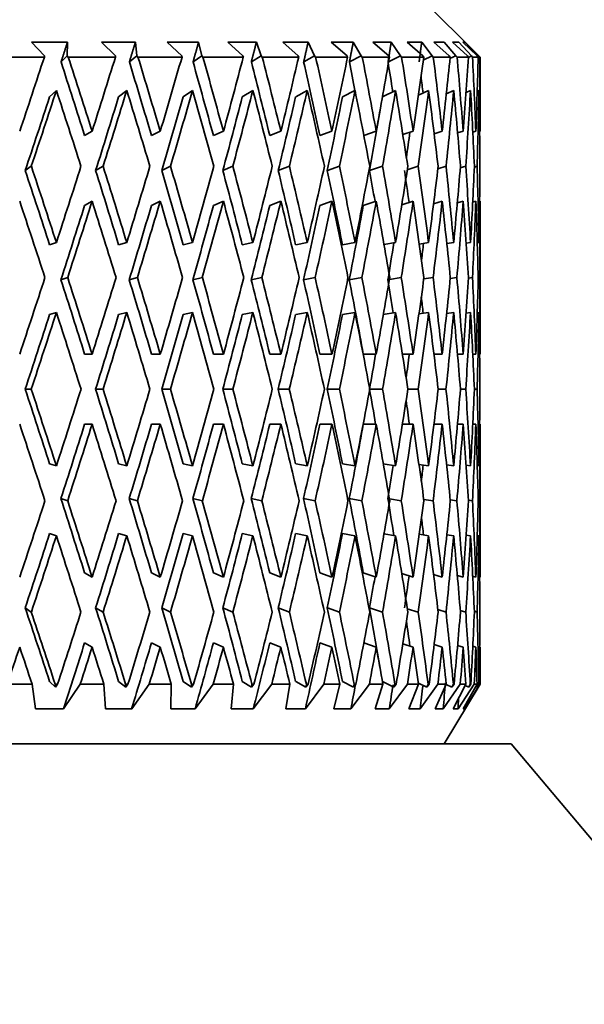
# Model space of a CAD drawing. Units: millimetres. Extents: x 0 to 1478, y 0 to 1758.
# Drawn here: x 874 to 884, y 1083 to 1099 of the extents above; entities that cross this region are included whole.
import ezdxf
from ezdxf import colors
from ezdxf.entities.mleader import LeaderData, LeaderLine
from ezdxf.math import Vec2, Vec3

# ---------------------------------------------------------------- set-up
doc = ezdxf.new("R2010")
doc.units = ezdxf.units.MM
doc.layers.add('DV1_Défaut', color=7, linetype='Continuous')
doc.layers.add('Défaut', color=7, linetype='Continuous')

# ---------------------------------------------------------------- blocks, each defined once
blk = doc.blocks.new('_DOT')
at = {"color": 0}
blk.add_line((0, 0), (-1, 0), dxfattribs=at)
at = {"color": 0, "const_width": 0.333}
blk.add_lwpolyline([(-0.1665, 0, 1), (0.1665, 0, 1)], format="xyb", close=True, dxfattribs=at)
blk = doc.blocks.new('SE')
at = {"layer": 'DV1_Défaut', "color": 7, "linetype": 'Continuous', "lineweight": 35}
for p, q in [((882.128, 1098.548), (881.128, 1099.548)), ((875.223, 1098.798), (874.62, 1098.798)), ((874.62, 1098.798), (874.836, 1098.565)), ((875.22, 1098.565), (875.223, 1098.798)), ((876.36, 1098.798), (875.793, 1098.798)), ((875.793, 1098.798), (876.024, 1098.565)), ((876.385, 1098.565), (876.36, 1098.798)), ((877.418, 1098.798), (876.892, 1098.798)), ((876.892, 1098.798), (877.136, 1098.565)), ((877.471, 1098.565), (877.418, 1098.798)), ((878.385, 1098.798), (877.907, 1098.798)), ((877.907, 1098.798), (878.16, 1098.565)), ((878.465, 1098.565), (878.385, 1098.798)), ((879.251, 1098.798), (878.825, 1098.798)), ((878.825, 1098.798), (879.086, 1098.565)), ((879.357, 1098.565), (879.251, 1098.798)), ((880.006, 1098.798), (879.637, 1098.798)), ((879.637, 1098.798), (879.902, 1098.565)), ((880.136, 1098.565), (880.006, 1098.798)), ((880.641, 1098.798), (880.334, 1098.798)), ((880.334, 1098.798), (880.6, 1098.565)), ((880.796, 1098.565), (880.641, 1098.798)), ((881.151, 1098.798), (880.909, 1098.798)), ((880.909, 1098.798), (881.173, 1098.565)), ((881.327, 1098.565), (881.151, 1098.798)), ((881.529, 1098.798), (881.354, 1098.798)), ((881.354, 1098.798), (881.613, 1098.565)), ((881.724, 1098.565), (881.529, 1098.798)), ((881.771, 1098.798), (881.665, 1098.798)), ((881.665, 1098.798), (881.917, 1098.565)), ((881.984, 1098.565), (881.771, 1098.798)), ((881.874, 1098.798), (881.839, 1098.798)), ((881.839, 1098.798), (882.08, 1098.565)), ((882.103, 1098.565), (881.874, 1098.798)), ((874.836, 1098.565), (874.836, 1098.548)), ((875.22, 1098.565), (875.115, 1098.465)), ((875.236, 1098.548), (875.22, 1098.565)), ((876.024, 1098.565), (876.026, 1098.548)), ((876.385, 1098.565), (876.258, 1098.465)), ((876.402, 1098.548), (876.385, 1098.565)), ((877.136, 1098.565), (877.14, 1098.548)), ((877.471, 1098.565), (877.324, 1098.465)), ((877.488, 1098.548), (877.471, 1098.565)), ((878.16, 1098.565), (878.166, 1098.548)), ((878.465, 1098.565), (878.3, 1098.465)), ((878.483, 1098.548), (878.465, 1098.565)), ((879.086, 1098.565), (879.093, 1098.548)), ((879.357, 1098.565), (879.176, 1098.465)), ((879.376, 1098.548), (879.357, 1098.565)), ((879.902, 1098.565), (879.911, 1098.548)), ((880.136, 1098.565), (879.941, 1098.465)), ((880.156, 1098.548), (880.136, 1098.565)), ((880.796, 1098.565), (880.598, 1098.47)), ((880.6, 1098.565), (880.611, 1098.548)), ((880.815, 1098.548), (880.796, 1098.565)), ((881.173, 1098.565), (881.185, 1098.548)), ((881.327, 1098.565), (881.178, 1098.497)), ((881.346, 1098.548), (881.327, 1098.565)), ((881.613, 1098.565), (881.627, 1098.548)), ((881.724, 1098.565), (881.624, 1098.521)), ((881.743, 1098.548), (881.724, 1098.565)), ((881.917, 1098.565), (881.932, 1098.548)), ((881.984, 1098.565), (881.932, 1098.542)), ((882.002, 1098.548), (881.984, 1098.565)), ((882.08, 1098.565), (882.097, 1098.548)), ((882.087, 1098.558), (882.103, 1098.565)), ((882.12, 1098.548), (882.103, 1098.565)), ((874.836, 1098.548), (874.003, 1098.548)), ((876.026, 1098.548), (875.236, 1098.548)), ((877.14, 1098.548), (876.402, 1098.548)), ((878.166, 1098.548), (877.488, 1098.548)), ((879.093, 1098.548), (878.483, 1098.548)), ((879.911, 1098.548), (879.376, 1098.548)), ((880.611, 1098.548), (880.156, 1098.548)), ((881.185, 1098.548), (880.815, 1098.548)), ((881.627, 1098.548), (881.346, 1098.548)), ((881.932, 1098.548), (881.743, 1098.548)), ((882.097, 1098.548), (882.002, 1098.548)), ((882.12, 1098.548), (882.128, 1098.548)), ((882.128, 1097.325), (882.128, 1098.548)), ((874.923, 1097.881), (875.037, 1097.989)), ((876.079, 1097.881), (876.215, 1097.989)), ((877.158, 1097.881), (877.315, 1097.989)), ((878.149, 1097.881), (878.326, 1097.989)), ((879.042, 1097.881), (879.236, 1097.989)), ((879.825, 1097.881), (880.035, 1097.989)), ((880.495, 1097.882), (880.715, 1097.989)), ((881.096, 1097.909), (881.267, 1097.989)), ((881.563, 1097.933), (881.687, 1097.989)), ((881.893, 1097.955), (881.969, 1097.989)), ((882.111, 1097.989), (882.081, 1097.976)), ((875.51, 1097.232), (875.635, 1097.304)), ((876.629, 1097.232), (876.776, 1097.304)), ((877.665, 1097.232), (877.833, 1097.304)), ((878.608, 1097.232), (878.794, 1097.304)), ((879.448, 1097.232), (879.65, 1097.304)), ((880.183, 1097.236), (880.39, 1097.304)), ((880.835, 1097.25), (881.007, 1097.304)), ((881.36, 1097.264), (881.494, 1097.304)), ((881.752, 1097.277), (881.846, 1097.304)), ((882.007, 1097.289), (882.058, 1097.304)), ((882.128, 1097.304), (882.121, 1097.302)), ((874.617, 1096.719), (874.516, 1096.647)), ((875.819, 1096.719), (875.694, 1096.647)), ((876.948, 1096.719), (876.801, 1096.647)), ((877.99, 1096.719), (877.823, 1096.647)), ((878.936, 1096.719), (878.75, 1096.647)), ((879.774, 1096.719), (879.572, 1096.647)), ((880.496, 1096.719), (880.279, 1096.647)), ((881.093, 1096.719), (880.91, 1096.661)), ((881.559, 1096.719), (881.422, 1096.677)), ((881.888, 1096.719), (881.797, 1096.692)), ((882.078, 1096.719), (882.033, 1096.706)), ((875.51, 1096.063), (875.635, 1096.135)), ((876.629, 1096.063), (876.776, 1096.135)), ((877.665, 1096.063), (877.833, 1096.135)), ((878.608, 1096.063), (878.794, 1096.135)), ((879.448, 1096.063), (879.65, 1096.135)), ((880.174, 1096.063), (880.39, 1096.135)), ((880.818, 1096.075), (881.007, 1096.135)), ((881.35, 1096.091), (881.494, 1096.135)), ((881.748, 1096.106), (881.846, 1096.135)), ((882.005, 1096.12), (882.058, 1096.135)), ((882.128, 1096.135), (882.121, 1096.133)), ((882.128, 1093.592), (882.128, 1096.113)), ((874.923, 1095.404), (875.037, 1095.44)), ((876.079, 1095.404), (876.215, 1095.44)), ((877.158, 1095.404), (877.315, 1095.44)), ((878.149, 1095.404), (878.326, 1095.44)), ((879.042, 1095.404), (879.236, 1095.44)), ((879.825, 1095.404), (880.035, 1095.44)), ((880.52, 1095.409), (880.715, 1095.44)), ((881.112, 1095.416), (881.267, 1095.44)), ((881.572, 1095.423), (881.687, 1095.44)), ((881.897, 1095.429), (881.969, 1095.44)), ((882.082, 1095.436), (882.111, 1095.44)), ((875.226, 1094.855), (875.112, 1094.819)), ((876.393, 1094.855), (876.256, 1094.819)), ((877.48, 1094.855), (877.322, 1094.819)), ((878.475, 1094.855), (878.298, 1094.819)), ((879.368, 1094.855), (879.174, 1094.819)), ((880.149, 1094.855), (879.94, 1094.819)), ((880.81, 1094.855), (880.611, 1094.823)), ((881.342, 1094.855), (881.186, 1094.831)), ((881.74, 1094.855), (881.629, 1094.838)), ((882.001, 1094.855), (881.934, 1094.845)), ((882.12, 1094.855), (882.098, 1094.852)), ((874.923, 1094.235), (875.037, 1094.27)), ((876.079, 1094.235), (876.215, 1094.27)), ((877.158, 1094.235), (877.315, 1094.27)), ((878.149, 1094.235), (878.326, 1094.27)), ((879.042, 1094.235), (879.236, 1094.27)), ((879.825, 1094.235), (880.035, 1094.27)), ((880.509, 1094.237), (880.715, 1094.27)), ((881.105, 1094.245), (881.267, 1094.27)), ((881.568, 1094.253), (881.687, 1094.27)), ((881.895, 1094.26), (881.969, 1094.27)), ((882.081, 1094.266), (882.111, 1094.27)), ((875.635, 1093.571), (875.51, 1093.571)), ((876.776, 1093.571), (876.629, 1093.571)), ((877.832, 1093.571), (877.665, 1093.571)), ((878.794, 1093.571), (878.608, 1093.571)), ((879.65, 1093.571), (879.448, 1093.571)), ((880.39, 1093.571), (880.174, 1093.571)), ((881.007, 1093.571), (880.828, 1093.571)), ((881.494, 1093.571), (881.356, 1093.571)), ((881.846, 1093.571), (881.75, 1093.571)), ((882.058, 1093.571), (882.006, 1093.571)), ((882.128, 1093.571), (882.121, 1093.571)), ((874.616, 1092.986), (874.515, 1092.986)), ((875.818, 1092.986), (875.693, 1092.986)), ((876.947, 1092.986), (876.8, 1092.986)), ((877.989, 1092.986), (877.822, 1092.986)), ((878.935, 1092.986), (878.749, 1092.986)), ((879.773, 1092.986), (879.571, 1092.986)), ((880.495, 1092.986), (880.282, 1092.986)), ((881.092, 1092.986), (880.919, 1092.986)), ((881.558, 1092.986), (881.427, 1092.986)), ((881.888, 1092.986), (881.8, 1092.986)), ((882.078, 1092.986), (882.034, 1092.986)), ((875.635, 1092.401), (875.51, 1092.401)), ((876.776, 1092.401), (876.629, 1092.401)), ((877.832, 1092.401), (877.665, 1092.401)), ((878.794, 1092.401), (878.608, 1092.401)), ((879.65, 1092.401), (879.448, 1092.401)), ((880.39, 1092.401), (880.174, 1092.401)), ((881.007, 1092.401), (880.828, 1092.401)), ((881.494, 1092.401), (881.356, 1092.401)), ((881.846, 1092.401), (881.75, 1092.401)), ((882.058, 1092.401), (882.006, 1092.401)), ((882.128, 1092.401), (882.121, 1092.401)), ((882.128, 1089.859), (882.128, 1092.38)), ((875.037, 1091.701), (874.923, 1091.737)), ((876.215, 1091.701), (876.079, 1091.737)), ((877.315, 1091.701), (877.158, 1091.737)), ((878.326, 1091.701), (878.149, 1091.737)), ((879.236, 1091.701), (879.042, 1091.737)), ((880.035, 1091.701), (879.825, 1091.737)), ((880.715, 1091.701), (880.509, 1091.734)), ((881.267, 1091.701), (881.105, 1091.726)), ((881.687, 1091.701), (881.568, 1091.719)), ((881.969, 1091.701), (881.895, 1091.712)), ((882.111, 1091.701), (882.081, 1091.706)), ((875.112, 1091.153), (875.226, 1091.117)), ((876.256, 1091.153), (876.393, 1091.117)), ((877.322, 1091.153), (877.48, 1091.117)), ((878.298, 1091.153), (878.475, 1091.117)), ((879.174, 1091.153), (879.368, 1091.117)), ((879.94, 1091.153), (880.149, 1091.117)), ((880.611, 1091.149), (880.81, 1091.117)), ((881.186, 1091.141), (881.342, 1091.117)), ((881.629, 1091.134), (881.74, 1091.117)), ((881.934, 1091.127), (882.001, 1091.117)), ((882.098, 1091.12), (882.12, 1091.117)), ((875.037, 1090.532), (874.923, 1090.568)), ((876.215, 1090.532), (876.079, 1090.568)), ((877.315, 1090.532), (877.158, 1090.568)), ((878.326, 1090.532), (878.149, 1090.568)), ((879.236, 1090.532), (879.042, 1090.568)), ((880.035, 1090.532), (879.825, 1090.568)), ((880.715, 1090.532), (880.52, 1090.563)), ((881.267, 1090.532), (881.112, 1090.556)), ((881.687, 1090.532), (881.572, 1090.549)), ((881.969, 1090.532), (881.897, 1090.542)), ((882.111, 1090.532), (882.082, 1090.536)), ((875.635, 1089.837), (875.51, 1089.909)), ((876.776, 1089.837), (876.629, 1089.909)), ((877.833, 1089.837), (877.665, 1089.909)), ((878.794, 1089.837), (878.608, 1089.909)), ((879.65, 1089.837), (879.448, 1089.909)), ((880.39, 1089.837), (880.174, 1089.909)), ((881.007, 1089.837), (880.818, 1089.897)), ((881.494, 1089.837), (881.35, 1089.881)), ((881.846, 1089.837), (881.748, 1089.866)), ((882.058, 1089.837), (882.005, 1089.852)), ((882.121, 1089.839), (882.128, 1089.837)), ((874.516, 1089.325), (874.617, 1089.253)), ((875.694, 1089.325), (875.819, 1089.253)), ((876.801, 1089.325), (876.948, 1089.253)), ((877.823, 1089.325), (877.99, 1089.253)), ((878.75, 1089.325), (878.936, 1089.253)), ((879.572, 1089.325), (879.774, 1089.253)), ((880.279, 1089.325), (880.496, 1089.253)), ((880.91, 1089.31), (881.093, 1089.253)), ((881.422, 1089.294), (881.559, 1089.253)), ((881.797, 1089.28), (881.888, 1089.253)), ((882.033, 1089.266), (882.078, 1089.253)), ((875.635, 1088.668), (875.51, 1088.739)), ((876.776, 1088.668), (876.629, 1088.739)), ((877.833, 1088.668), (877.665, 1088.739)), ((878.794, 1088.668), (878.608, 1088.739)), ((879.65, 1088.668), (879.448, 1088.739)), ((880.39, 1088.668), (880.183, 1088.736)), ((881.007, 1088.668), (880.835, 1088.722)), ((881.494, 1088.668), (881.36, 1088.708)), ((881.846, 1088.668), (881.752, 1088.695)), ((882.058, 1088.668), (882.007, 1088.682)), ((882.121, 1088.67), (882.128, 1088.668)), ((882.128, 1088.048), (882.128, 1088.646)), ((874.629, 1088.048), (874.215, 1088.048)), ((874.629, 1088.048), (874.689, 1087.632)), ((875.023, 1087.997), (874.923, 1088.091)), ((875.023, 1087.997), (875.016, 1088.048)), ((875.058, 1088.048), (875.016, 1088.048)), ((875.058, 1088.048), (875.023, 1087.997)), ((875.155, 1087.632), (875.437, 1088.048)), ((875.83, 1088.048), (875.437, 1088.048)), ((875.83, 1088.048), (875.858, 1087.632)), ((876.198, 1087.997), (876.079, 1088.091)), ((876.198, 1087.997), (876.195, 1088.048)), ((876.235, 1088.048), (876.195, 1088.048)), ((876.235, 1088.048), (876.198, 1087.997)), ((876.297, 1087.632), (876.591, 1088.048)), ((876.958, 1088.048), (876.591, 1088.048)), ((876.958, 1088.048), (876.953, 1087.632)), ((877.296, 1087.997), (877.158, 1088.091)), ((877.334, 1088.048), (877.296, 1087.997)), ((877.296, 1087.997), (877.297, 1088.048)), ((877.334, 1088.048), (877.297, 1088.048)), ((877.359, 1087.632), (877.663, 1088.048)), ((878, 1088.048), (877.663, 1088.048)), ((878, 1088.048), (877.962, 1087.632)), ((878.304, 1087.997), (878.149, 1088.091)), ((878.343, 1088.048), (878.304, 1087.997)), ((878.304, 1087.997), (878.309, 1088.048)), ((878.343, 1088.048), (878.309, 1088.048)), ((878.332, 1087.632), (878.641, 1088.048)), ((878.944, 1088.048), (878.641, 1088.048)), ((878.944, 1088.048), (878.875, 1087.632)), ((879.212, 1087.997), (879.042, 1088.091)), ((879.204, 1087.632), (879.515, 1088.048)), ((879.251, 1088.048), (879.212, 1087.997)), ((879.212, 1087.997), (879.221, 1088.048)), ((879.251, 1088.048), (879.221, 1088.048)), ((879.782, 1088.048), (879.515, 1088.048)), ((879.782, 1088.048), (879.681, 1087.632)), ((880.009, 1087.997), (879.825, 1088.091)), ((879.965, 1087.632), (880.275, 1088.048)), ((880.048, 1088.048), (880.009, 1087.997)), ((880.009, 1087.997), (880.022, 1088.048)), ((880.048, 1088.048), (880.022, 1088.048)), ((880.502, 1088.048), (880.275, 1088.048)), ((880.502, 1088.048), (880.371, 1087.632)), ((880.687, 1087.997), (880.495, 1088.089)), ((880.608, 1087.632), (880.913, 1088.048)), ((880.725, 1088.048), (880.687, 1087.997)), ((880.687, 1087.997), (880.704, 1088.048)), ((880.725, 1088.048), (880.704, 1088.048)), ((881.098, 1088.048), (880.913, 1088.048)), ((881.098, 1088.048), (880.938, 1087.632)), ((881.239, 1087.997), (881.096, 1088.062)), ((881.125, 1087.632), (881.422, 1088.048)), ((881.276, 1088.048), (881.239, 1087.997)), ((881.239, 1087.997), (881.259, 1088.048)), ((881.276, 1088.048), (881.259, 1088.048)), ((881.562, 1088.048), (881.375, 1087.632)), ((881.562, 1088.048), (881.422, 1088.048)), ((881.511, 1087.632), (881.797, 1088.048)), ((881.527, 1087.048), (882.128, 1088.048)), ((881.657, 1087.997), (881.559, 1088.04)), ((881.693, 1088.048), (881.657, 1087.997)), ((881.657, 1087.997), (881.681, 1088.048)), ((881.891, 1088.048), (881.679, 1087.632)), ((881.693, 1088.048), (881.681, 1088.048)), ((881.76, 1087.632), (882.032, 1088.048)), ((881.891, 1088.048), (881.797, 1088.048)), ((882.079, 1088.048), (881.845, 1087.632)), ((881.872, 1087.632), (882.126, 1088.048)), ((881.939, 1087.997), (881.878, 1088.023)), ((881.973, 1088.048), (881.939, 1087.997)), ((881.939, 1087.997), (881.965, 1088.048)), ((881.973, 1088.048), (881.965, 1088.048)), ((882.079, 1088.048), (882.032, 1088.048)), ((882.112, 1088.048), (882.08, 1087.997)), ((882.08, 1087.997), (882.109, 1088.048)), ((882.112, 1088.048), (882.109, 1088.048)), ((882.126, 1088.048), (882.128, 1088.048)), ((882.056, 1088.007), (882.08, 1087.997)), ((874.689, 1087.632), (875.155, 1087.632)), ((875.858, 1087.632), (876.297, 1087.632)), ((876.953, 1087.632), (877.359, 1087.632)), ((877.962, 1087.632), (878.332, 1087.632)), ((878.875, 1087.632), (879.204, 1087.632)), ((879.681, 1087.632), (879.965, 1087.632)), ((880.371, 1087.632), (880.608, 1087.632)), ((880.938, 1087.632), (881.125, 1087.632)), ((881.375, 1087.632), (881.511, 1087.632)), ((881.679, 1087.632), (881.76, 1087.632)), ((881.845, 1087.632), (881.872, 1087.632)), ((855.606, 1087.048), (882.65, 1087.048)), ((891.511, 1076.487), (882.65, 1087.048))]:
    blk.add_line(p, q, dxfattribs=at)
for centre, major_axis, ratio, start_param, end_param in [((869.128, 1093.549), (12.497, 35.695), 0.100316, -1.430371, -1.39528), ((869.128, 1093.592), (-10.747, 34.967), 0.196181, -1.526913, -1.491459), ((869.128, 1093.592), (-10.958, 35.652), 0.196181, -1.526901, -1.491816), ((869.128, 1093.549), (12.102, 35.681), 0.133036, -1.420384, -1.385294), ((869.128, 1093.592), (-10.006, 34.957), 0.226043, -1.5313, -1.495846), ((869.128, 1093.592), (-10.202, 35.643), 0.226043, -1.531288, -1.496203), ((869.128, 1093.549), (11.59, 35.666), 0.165076, -1.411884, -1.376794), ((869.128, 1093.592), (-9.141, 34.953), 0.254286, -1.533094, -1.49764), ((869.128, 1093.592), (-9.321, 35.638), 0.254286, -1.533082, -1.497997), ((869.128, 1093.549), (10.958, 35.652), 0.196181, -1.405252, -1.370162), ((869.128, 1093.592), (-8.151, 34.956), 0.280466, -1.531998, -1.496544), ((869.128, 1093.592), (-8.311, 35.641), 0.280466, -1.531986, -1.496901), ((869.128, 1093.549), (10.202, 35.643), 0.226043, -1.400865, -1.365775), ((869.128, 1093.592), (-7.038, 34.965), 0.30407, -1.527813, -1.49236), ((869.128, 1093.592), (-7.176, 35.651), 0.30407, -1.527802, -1.492717), ((869.128, 1093.549), (9.321, 35.638), 0.254286, -1.399071, -1.363981), ((869.128, 1093.592), (-5.805, 34.98), 0.324531, -1.49879, -1.485037), ((869.128, 1093.592), (-5.919, 35.666), 0.324531, -1.520479, -1.485394), ((869.128, 1093.549), (8.311, 35.641), 0.280466, -1.400167, -1.365077), ((869.128, 1093.592), (-4.464, 34.997), 0.341261, -1.489112, -1.474731), ((869.128, 1093.592), (-4.551, 35.683), 0.341261, -1.510173, -1.475088), ((869.128, 1093.549), (7.176, 35.651), 0.30407, -1.404351, -1.369261), ((869.128, 1093.592), (-3.091, 35.7), 0.353699, -1.497288, -1.462203), ((869.128, 1093.549), (5.919, 35.666), 0.324531, -1.411674, -1.376584), ((869.128, 1093.592), (-1.563, 35.713), 0.361375, -1.482492, -1.447407), ((869.128, 1093.549), (4.551, 35.683), 0.341261, -1.421981, -1.38689), ((869.128, 1093.592), (0, 35.717), 0.36397, -1.466676, -1.431591), ((869.128, 1093.549), (3.091, 35.7), 0.353699, -1.434865, -1.399775), ((869.128, 1093.592), (1.563, 35.713), 0.361375, -1.450859, -1.415775), ((869.128, 1093.592), (-3.031, 35.014), 0.353699, -1.476815, -1.468884), ((869.128, 1092.38), (12.497, 35.695), 0.100316, -1.413908, -1.378007), ((869.128, 1092.422), (-10.958, 35.652), 0.196181, -1.510438, -1.474545), ((869.128, 1092.38), (12.102, 35.681), 0.133036, -1.403921, -1.36802), ((869.128, 1092.422), (-10.202, 35.643), 0.226043, -1.514826, -1.478933), ((869.128, 1092.38), (11.59, 35.666), 0.165076, -1.395421, -1.35952), ((869.128, 1092.422), (-9.321, 35.638), 0.254286, -1.516619, -1.480726), ((869.128, 1092.38), (10.958, 35.652), 0.196181, -1.388789, -1.352888), ((869.128, 1092.422), (-8.311, 35.641), 0.280466, -1.515523, -1.47963), ((869.128, 1092.38), (10.202, 35.643), 0.226043, -1.384402, -1.348501), ((869.128, 1092.422), (-7.176, 35.651), 0.30407, -1.511339, -1.475446), ((869.128, 1092.38), (9.321, 35.638), 0.254286, -1.382608, -1.346707), ((869.128, 1092.422), (-5.919, 35.666), 0.324531, -1.504016, -1.468123), ((869.128, 1092.38), (8.311, 35.641), 0.280466, -1.383704, -1.347803), ((869.128, 1092.422), (-4.551, 35.683), 0.341261, -1.49371, -1.457817), ((869.128, 1092.38), (7.176, 35.651), 0.30407, -1.387889, -1.351987), ((869.128, 1092.422), (-3.091, 35.7), 0.353699, -1.480825, -1.444932), ((869.128, 1092.38), (5.919, 35.666), 0.324531, -1.395211, -1.35931), ((869.128, 1092.422), (-1.563, 35.713), 0.361375, -1.466029, -1.430136), ((869.128, 1092.38), (4.551, 35.683), 0.341261, -1.405518, -1.369617), ((869.128, 1092.422), (0, 35.717), 0.36397, -1.450213, -1.41432), ((869.128, 1092.38), (3.091, 35.7), 0.353699, -1.418402, -1.382501), ((869.128, 1092.422), (1.563, 35.713), 0.361375, -1.434397, -1.398504), ((869.128, 1092.38), (12.257, 35.009), 0.100316, -1.413573, -1.377995), ((869.128, 1092.38), (11.87, 34.995), 0.133036, -1.403587, -1.368008), ((869.128, 1092.38), (11.367, 34.98), 0.165076, -1.395086, -1.359508), ((869.128, 1092.38), (10.747, 34.967), 0.196181, -1.388455, -1.352877), ((869.128, 1092.38), (10.006, 34.957), 0.226043, -1.384067, -1.348489), ((869.128, 1092.38), (9.141, 34.953), 0.254286, -1.382274, -1.346695), ((869.128, 1092.38), (8.151, 34.956), 0.280466, -1.38337, -1.354224), ((869.128, 1092.38), (7.038, 34.965), 0.30407, -1.381197, -1.369114), ((869.128, 1093.592), (11.367, -34.98), 0.165076, 1.568954, 1.604526), ((869.128, 1093.592), (11.59, -35.666), 0.165076, 1.568966, 1.60486), ((869.128, 1093.549), (12.102, 35.681), 0.133036, -1.472747, -1.436847), ((869.128, 1093.592), (10.747, -34.967), 0.196181, 1.562323, 1.597894), ((869.128, 1093.592), (10.958, -35.652), 0.196181, 1.562334, 1.598229), ((869.128, 1093.549), (11.59, 35.666), 0.165076, -1.464246, -1.428347), ((869.128, 1093.592), (10.006, -34.957), 0.226043, 1.557935, 1.593507), ((869.128, 1093.592), (10.202, -35.643), 0.226043, 1.557947, 1.593841), ((869.128, 1093.549), (10.958, 35.652), 0.196181, -1.457615, -1.421715), ((869.128, 1093.592), (9.141, -34.953), 0.254286, 1.556142, 1.591713), ((869.128, 1093.592), (9.321, -35.638), 0.254286, 1.556153, 1.592048), ((869.128, 1093.549), (10.202, 35.643), 0.226043, -1.453227, -1.417328), ((869.128, 1093.592), (8.151, -34.956), 0.280466, 1.557237, 1.592809), ((869.128, 1093.592), (8.311, -35.641), 0.280466, 1.557249, 1.593144), ((869.128, 1093.549), (9.321, 35.638), 0.254286, -1.451434, -1.415534), ((869.128, 1093.592), (7.038, -34.965), 0.30407, 1.561422, 1.596993), ((869.128, 1093.592), (7.176, -35.651), 0.30407, 1.561434, 1.597328), ((869.128, 1093.549), (8.311, 35.641), 0.280466, -1.452529, -1.41663), ((869.128, 1093.592), (5.805, -34.98), 0.324531, -4.693738, -4.678869), ((869.128, 1093.592), (5.919, -35.666), 0.324531, 1.568756, 1.604651), ((869.128, 1093.549), (7.176, 35.651), 0.30407, -1.456714, -1.420814), ((869.128, 1093.592), (-4.464, 34.997), 0.341261, -1.542259, -1.52697), ((869.128, 1093.592), (-4.551, 35.683), 0.341261, 4.720655, 4.75655), ((869.128, 1093.549), (5.919, 35.666), 0.324531, -1.464037, -1.428137), ((869.128, 1093.592), (-3.091, 35.7), 0.353699, -1.549645, -1.513751), ((869.128, 1093.549), (4.551, 35.683), 0.341261, -1.474343, -1.438443), ((869.128, 1093.592), (-1.563, 35.713), 0.361375, -1.53485, -1.498955), ((869.128, 1093.549), (3.091, 35.7), 0.353699, -1.487228, -1.451328), ((869.128, 1093.592), (0, 35.717), 0.36397, -1.519033, -1.483139), ((869.128, 1093.549), (1.563, 35.713), 0.361375, -1.502023, -1.466124), ((869.128, 1092.422), (-11.59, 35.666), 0.165076, -1.556232, -1.520269), ((869.128, 1092.38), (12.102, 35.681), 0.133036, -1.456351, -1.420384), ((869.128, 1092.422), (-10.958, 35.652), 0.196181, 4.720322, 4.756285), ((869.128, 1092.38), (11.59, 35.666), 0.165076, -1.447851, -1.411884), ((869.128, 1092.422), (-10.202, 35.643), 0.226043, 4.715935, 4.751897), ((869.128, 1092.38), (10.958, 35.652), 0.196181, -1.441219, -1.405252), ((869.128, 1092.422), (-9.321, 35.638), 0.254286, 4.714141, 4.750103), ((869.128, 1092.38), (10.202, 35.643), 0.226043, -1.436832, -1.400865), ((869.128, 1092.422), (-8.311, 35.641), 0.280466, 4.715237, 4.751199), ((869.128, 1092.38), (9.321, 35.638), 0.254286, -1.435038, -1.399071), ((869.128, 1092.422), (-7.176, 35.651), 0.30407, 4.719421, 4.755384), ((869.128, 1092.38), (8.311, 35.641), 0.280466, -1.436134, -1.400167), ((869.128, 1092.422), (-5.919, 35.666), 0.324531, 4.726744, 4.762707), ((869.128, 1092.38), (7.176, 35.651), 0.30407, -1.440319, -1.404351), ((869.128, 1092.422), (-4.551, 35.683), 0.341261, -1.546135, -1.510173), ((869.128, 1092.38), (5.919, 35.666), 0.324531, -1.447641, -1.411674), ((869.128, 1092.422), (-3.091, 35.7), 0.353699, -1.53325, -1.497288), ((869.128, 1092.38), (4.551, 35.683), 0.341261, -1.457948, -1.421981), ((869.128, 1092.422), (-1.563, 35.713), 0.361375, -1.518455, -1.482492), ((869.128, 1092.38), (3.091, 35.7), 0.353699, -1.470832, -1.434865), ((869.128, 1092.422), (0, 35.717), 0.36397, -1.502638, -1.466676), ((869.128, 1092.38), (1.563, 35.713), 0.361375, -1.485628, -1.449661), ((869.128, 1092.38), (11.87, 34.995), 0.133036, -1.456018, -1.420372), ((869.128, 1092.38), (11.367, 34.98), 0.165076, -1.447518, -1.411872), ((869.128, 1092.38), (10.747, 34.967), 0.196181, -1.440886, -1.405241), ((869.128, 1092.38), (10.006, 34.957), 0.226043, -1.436499, -1.400853), ((869.128, 1092.38), (9.141, 34.953), 0.254286, -1.434705, -1.399059), ((869.128, 1092.38), (8.151, 34.956), 0.280466, -1.435801, -1.400155), ((869.128, 1092.38), (7.038, 34.965), 0.30407, -1.439985, -1.422346), ((869.128, 1092.38), (5.805, 34.98), 0.324531, -1.437884, -1.4299), ((869.128, 1093.549), (12.102, 35.681), 0.133036, -1.525107, -1.489142), ((869.128, 1093.592), (11.367, -34.98), 0.165076, 1.516595, 1.552238), ((869.128, 1093.592), (11.59, -35.666), 0.165076, 1.516607, 1.552571), ((869.128, 1093.549), (11.59, 35.666), 0.165076, -1.516607, -1.480641), ((869.128, 1093.592), (10.747, -34.967), 0.196181, 1.509964, 1.545606), ((869.128, 1093.592), (10.958, -35.652), 0.196181, 1.509975, 1.545939), ((869.128, 1093.549), (10.958, 35.652), 0.196181, -1.509975, -1.47401), ((869.128, 1093.592), (10.006, -34.957), 0.226043, 1.505576, 1.541218), ((869.128, 1093.592), (10.202, -35.643), 0.226043, 1.505588, 1.541552), ((869.128, 1093.549), (10.202, 35.643), 0.226043, -1.505588, -1.469622), ((869.128, 1093.592), (9.141, -34.953), 0.254286, 1.503783, 1.539425), ((869.128, 1093.592), (9.321, -35.638), 0.254286, 1.503794, 1.539758), ((869.128, 1093.549), (9.321, 35.638), 0.254286, -1.503794, -1.467829), ((869.128, 1093.592), (8.151, -34.956), 0.280466, 1.504878, 1.540521), ((869.128, 1093.592), (8.311, -35.641), 0.280466, 1.50489, 1.540854), ((869.128, 1093.549), (8.311, 35.641), 0.280466, -1.50489, -1.468925), ((869.128, 1093.592), (7.038, -34.965), 0.30407, 1.509063, 1.544705), ((869.128, 1093.592), (7.176, -35.651), 0.30407, 1.509075, 1.545038), ((869.128, 1093.549), (7.176, 35.651), 0.30407, -1.509075, -1.473109), ((869.128, 1093.592), (5.805, -34.98), 0.324531, 1.536176, 1.552028), ((869.128, 1093.592), (5.919, -35.666), 0.324531, 1.516397, 1.552361), ((869.128, 1093.549), (5.919, 35.666), 0.324531, -1.516397, -1.480432), ((869.128, 1093.592), (4.551, -35.683), 0.341261, 1.526704, 1.562667), ((869.128, 1093.549), (4.551, 35.683), 0.341261, -1.526704, -1.490738), ((869.128, 1093.592), (3.091, -35.7), 0.353699, 1.539588, 1.575552), ((869.128, 1093.549), (3.091, 35.7), 0.353699, -1.539588, -1.503623), ((869.128, 1093.592), (1.563, -35.713), 0.361375, 1.554384, 1.590348), ((869.128, 1093.549), (1.563, 35.713), 0.361375, 4.728801, 4.764767), ((869.128, 1093.592), (0, -35.717), 0.36397, 1.5702, 1.606164), ((869.128, 1093.592), (4.464, -34.997), 0.341261, 1.546272, 1.554008), ((869.128, 1092.38), (11.87, 34.995), 0.133036, -1.508402, -1.472735), ((869.128, 1092.38), (12.102, 35.681), 0.133036, -1.508734, -1.472747), ((869.128, 1092.422), (11.59, -35.666), 0.165076, 1.53298, 1.568966), ((869.128, 1092.38), (11.367, 34.98), 0.165076, -1.499901, -1.464235), ((869.128, 1092.38), (11.59, 35.666), 0.165076, -1.500234, -1.464246), ((869.128, 1092.422), (10.958, -35.652), 0.196181, 1.526348, 1.562334), ((869.128, 1092.38), (10.747, 34.967), 0.196181, -1.49327, -1.457603), ((869.128, 1092.38), (10.958, 35.652), 0.196181, -1.493603, -1.457615), ((869.128, 1092.422), (10.202, -35.643), 0.226043, 1.52196, 1.557947), ((869.128, 1092.38), (10.006, 34.957), 0.226043, -1.488882, -1.453215), ((869.128, 1092.38), (10.202, 35.643), 0.226043, -1.489215, -1.453227), ((869.128, 1092.422), (9.321, -35.638), 0.254286, 1.520167, 1.556153), ((869.128, 1092.38), (9.141, 34.953), 0.254286, -1.487089, -1.451422), ((869.128, 1092.38), (9.321, 35.638), 0.254286, -1.487421, -1.451434), ((869.128, 1092.422), (8.311, -35.641), 0.280466, 1.521263, 1.557249), ((869.128, 1092.38), (8.151, 34.956), 0.280466, -1.488185, -1.452518), ((869.128, 1092.38), (8.311, 35.641), 0.280466, -1.488517, -1.452529), ((869.128, 1092.422), (7.176, -35.651), 0.30407, 1.525447, 1.561434), ((869.128, 1092.38), (7.176, 35.651), 0.30407, -1.492702, -1.456714), ((869.128, 1092.422), (5.919, -35.666), 0.324531, 1.53277, 1.568756), ((869.128, 1092.38), (5.919, 35.666), 0.324531, -1.500025, -1.464037), ((869.128, 1092.422), (-4.551, 35.683), 0.341261, 4.684669, 4.720655), ((869.128, 1092.38), (4.551, 35.683), 0.341261, -1.510331, -1.474343), ((869.128, 1092.422), (-3.091, 35.7), 0.353699, 4.697553, 4.73354), ((869.128, 1092.38), (3.091, 35.7), 0.353699, -1.523215, -1.487228), ((869.128, 1092.422), (-1.563, 35.713), 0.361375, 4.712349, 4.748336), ((869.128, 1092.38), (1.563, 35.713), 0.361375, -1.538011, -1.502023), ((869.128, 1092.422), (0, 35.717), 0.36397, 4.728166, 4.764152), ((869.128, 1092.38), (7.038, 34.965), 0.30407, -1.492369, -1.47567), ((869.128, 1092.38), (5.805, 34.98), 0.324531, -1.494329, -1.482993), ((869.128, 1093.592), (11.87, -34.995), 0.133036, 1.472735, 1.508402), ((869.128, 1093.592), (12.102, -35.681), 0.133036, 1.472747, 1.508734), ((869.128, 1093.549), (11.59, 35.666), 0.165076, 4.714219, 4.750206), ((869.128, 1093.592), (11.367, -34.98), 0.165076, 1.464235, 1.499901), ((869.128, 1093.592), (11.59, -35.666), 0.165076, 1.464246, 1.500234), ((869.128, 1093.549), (10.958, 35.652), 0.196181, 4.720851, 4.756837), ((869.128, 1093.592), (10.747, -34.967), 0.196181, 1.457603, 1.49327), ((869.128, 1093.592), (10.958, -35.652), 0.196181, 1.457615, 1.493603), ((869.128, 1093.549), (10.202, 35.643), 0.226043, -1.557947, -1.52196), ((869.128, 1093.592), (10.006, -34.957), 0.226043, 1.453215, 1.488882), ((869.128, 1093.592), (10.202, -35.643), 0.226043, 1.453227, 1.489215), ((869.128, 1093.549), (9.321, 35.638), 0.254286, -1.556153, -1.520167), ((869.128, 1093.592), (9.141, -34.953), 0.254286, 1.451422, 1.487089), ((869.128, 1093.592), (9.321, -35.638), 0.254286, 1.451434, 1.487421), ((869.128, 1093.549), (8.311, 35.641), 0.280466, 4.725936, 4.761923), ((869.128, 1093.592), (8.151, -34.956), 0.280466, 1.452518, 1.488185), ((869.128, 1093.592), (8.311, -35.641), 0.280466, 1.452529, 1.488517), ((869.128, 1093.549), (7.176, 35.651), 0.30407, 4.721752, 4.757738), ((869.128, 1093.592), (7.038, -34.965), 0.30407, 1.47567, 1.492369), ((869.128, 1093.592), (7.176, -35.651), 0.30407, 1.456714, 1.492702), ((869.128, 1093.549), (5.919, 35.666), 0.324531, 4.714429, 4.750415), ((869.128, 1093.592), (5.919, -35.666), 0.324531, 1.464037, 1.500025), ((869.128, 1093.549), (4.551, 35.683), 0.341261, 4.704123, 4.740109), ((869.128, 1093.592), (4.551, -35.683), 0.341261, 1.474343, 1.510331), ((869.128, 1093.549), (3.091, 35.7), 0.353699, 4.691238, 4.727224), ((869.128, 1093.592), (3.091, -35.7), 0.353699, 1.487228, 1.523215), ((869.128, 1093.549), (1.563, 35.713), 0.361375, 4.676442, 4.712429), ((869.128, 1093.592), (1.563, -35.713), 0.361375, 1.502023, 1.538011), ((869.128, 1093.549), (0, -35.717), 0.36397, 1.519033, 1.55502), ((869.128, 1093.592), (5.805, -34.98), 0.324531, 1.482993, 1.494329), ((869.128, 1092.422), (12.102, -35.681), 0.133036, 1.489142, 1.525107), ((869.128, 1092.38), (11.367, 34.98), 0.165076, -1.552238, -1.516595), ((869.128, 1092.38), (11.59, 35.666), 0.165076, -1.552571, -1.516607), ((869.128, 1092.422), (11.59, -35.666), 0.165076, 1.480641, 1.516607), ((869.128, 1092.38), (10.747, 34.967), 0.196181, -1.545606, -1.509964), ((869.128, 1092.38), (10.958, 35.652), 0.196181, -1.545939, -1.509975), ((869.128, 1092.422), (10.958, -35.652), 0.196181, 1.47401, 1.509975), ((869.128, 1092.38), (10.006, 34.957), 0.226043, -1.541218, -1.505576), ((869.128, 1092.38), (10.202, 35.643), 0.226043, -1.541552, -1.505588), ((869.128, 1092.422), (10.202, -35.643), 0.226043, 1.469622, 1.505588), ((869.128, 1092.38), (9.141, 34.953), 0.254286, -1.539425, -1.503783), ((869.128, 1092.38), (9.321, 35.638), 0.254286, -1.539758, -1.503794), ((869.128, 1092.422), (9.321, -35.638), 0.254286, 1.467829, 1.503794), ((869.128, 1092.38), (8.151, 34.956), 0.280466, -1.540521, -1.504878), ((869.128, 1092.38), (8.311, 35.641), 0.280466, -1.540854, -1.50489), ((869.128, 1092.422), (8.311, -35.641), 0.280466, 1.468925, 1.50489), ((869.128, 1092.38), (7.038, 34.965), 0.30407, -1.544705, -1.509063), ((869.128, 1092.38), (7.176, 35.651), 0.30407, -1.545038, -1.509075), ((869.128, 1092.422), (7.176, -35.651), 0.30407, 1.473109, 1.509075), ((869.128, 1092.38), (5.919, 35.666), 0.324531, -1.552361, -1.516397), ((869.128, 1092.422), (5.919, -35.666), 0.324531, 1.480432, 1.516397), ((869.128, 1092.38), (4.551, 35.683), 0.341261, 4.720518, 4.756482), ((869.128, 1092.422), (4.551, -35.683), 0.341261, 1.490738, 1.526704), ((869.128, 1092.38), (-3.091, -35.7), 0.353699, 1.566041, 1.602004), ((869.128, 1092.422), (3.091, -35.7), 0.353699, 1.503623, 1.539588), ((869.128, 1092.38), (-1.563, -35.713), 0.361375, 1.551245, 1.587209), ((869.128, 1092.422), (1.563, -35.713), 0.361375, 1.518418, 1.554384), ((869.128, 1092.38), (0, -35.717), 0.36397, 1.535429, 1.571392), ((869.128, 1092.38), (5.805, 34.98), 0.324531, -1.552028, -1.536176), ((869.128, 1092.38), (4.464, 34.997), 0.341261, -1.554008, -1.546272), ((869.128, 1093.592), (11.87, -34.995), 0.133036, 1.420372, 1.456018), ((869.128, 1093.592), (11.367, -34.98), 0.165076, 1.411872, 1.447518), ((869.128, 1093.592), (10.747, -34.967), 0.196181, 1.405241, 1.440886), ((869.128, 1093.592), (10.006, -34.957), 0.226043, 1.400853, 1.436499), ((869.128, 1093.592), (9.141, -34.953), 0.254286, 1.399059, 1.434705), ((869.128, 1093.592), (8.151, -34.956), 0.280466, 1.400155, 1.435801), ((869.128, 1093.592), (7.038, -34.965), 0.30407, 1.422346, 1.439985), ((869.128, 1093.549), (-11.59, -35.666), 0.165076, 1.520269, 1.556232), ((869.128, 1093.592), (12.102, -35.681), 0.133036, 1.420384, 1.456351), ((869.128, 1093.549), (-10.958, -35.652), 0.196181, 1.526901, 1.562863), ((869.128, 1093.592), (11.59, -35.666), 0.165076, 1.411884, 1.447851), ((869.128, 1093.549), (-10.202, -35.643), 0.226043, 1.531288, 1.567251), ((869.128, 1093.592), (10.958, -35.652), 0.196181, 1.405252, 1.441219), ((869.128, 1093.549), (-9.321, -35.638), 0.254286, 1.533082, 1.569044), ((869.128, 1093.592), (10.202, -35.643), 0.226043, 1.400865, 1.436832), ((869.128, 1093.549), (-8.311, -35.641), 0.280466, 1.531986, 1.567948), ((869.128, 1093.592), (9.321, -35.638), 0.254286, 1.399071, 1.435038), ((869.128, 1093.549), (-7.176, -35.651), 0.30407, 1.527802, 1.563764), ((869.128, 1093.592), (8.311, -35.641), 0.280466, 1.400167, 1.436134), ((869.128, 1093.549), (-5.919, -35.666), 0.324531, 1.520479, 1.556441), ((869.128, 1093.592), (7.176, -35.651), 0.30407, 1.404351, 1.440319), ((869.128, 1093.549), (-4.551, -35.683), 0.341261, 1.510173, 1.546135), ((869.128, 1093.592), (5.919, -35.666), 0.324531, 1.411674, 1.447641), ((869.128, 1093.549), (-3.091, -35.7), 0.353699, 1.497288, 1.53325), ((869.128, 1093.592), (4.551, -35.683), 0.341261, 1.421981, 1.457948), ((869.128, 1093.549), (-1.563, -35.713), 0.361375, 1.482492, 1.518455), ((869.128, 1093.592), (3.091, -35.7), 0.353699, 1.434865, 1.470832), ((869.128, 1093.549), (0, -35.717), 0.36397, 1.466676, 1.502638), ((869.128, 1093.592), (1.563, -35.713), 0.361375, 1.449661, 1.485628), ((869.128, 1093.592), (5.805, -34.98), 0.324531, 1.4299, 1.437884), ((869.128, 1092.38), (-11.367, -34.98), 0.165076, 1.537067, 1.572638), ((869.128, 1092.38), (-11.59, -35.666), 0.165076, 1.536732, 1.572627), ((869.128, 1092.422), (12.102, -35.681), 0.133036, 1.436847, 1.472747), ((869.128, 1092.38), (-10.747, -34.967), 0.196181, 1.543698, 1.57927), ((869.128, 1092.38), (-10.958, -35.652), 0.196181, 1.543364, 1.579258), ((869.128, 1092.422), (11.59, -35.666), 0.165076, 1.428347, 1.464246), ((869.128, 1092.38), (-10.006, -34.957), 0.226043, 1.548086, 1.583657), ((869.128, 1092.38), (-10.202, -35.643), 0.226043, 1.547751, 1.583646), ((869.128, 1092.422), (10.958, -35.652), 0.196181, 1.421715, 1.457615), ((869.128, 1092.38), (-9.141, -34.953), 0.254286, 1.549879, 1.585451), ((869.128, 1092.38), (-9.321, -35.638), 0.254286, 1.549545, 1.585439), ((869.128, 1092.422), (10.202, -35.643), 0.226043, 1.417328, 1.453227), ((869.128, 1092.38), (-8.151, -34.956), 0.280466, 1.548784, 1.584355), ((869.128, 1092.38), (-8.311, -35.641), 0.280466, 1.548449, 1.584343), ((869.128, 1092.422), (9.321, -35.638), 0.254286, 1.415534, 1.451434), ((869.128, 1092.38), (-7.038, -34.965), 0.30407, 1.544599, 1.580171), ((869.128, 1092.38), (-7.176, -35.651), 0.30407, 1.544265, 1.580159), ((869.128, 1092.422), (8.311, -35.641), 0.280466, 1.41663, 1.452529), ((869.128, 1092.38), (-5.919, -35.666), 0.324531, 1.536942, 1.572836), ((869.128, 1092.422), (7.176, -35.651), 0.30407, 1.420814, 1.456714), ((869.128, 1092.38), (-4.551, -35.683), 0.341261, 1.526635, 1.56253), ((869.128, 1092.422), (5.919, -35.666), 0.324531, 1.428137, 1.464037), ((869.128, 1092.38), (-3.091, -35.7), 0.353699, 1.513751, 1.549645), ((869.128, 1092.422), (4.551, -35.683), 0.341261, 1.438443, 1.474343), ((869.128, 1092.38), (-1.563, -35.713), 0.361375, 1.498955, 1.53485), ((869.128, 1092.422), (3.091, -35.7), 0.353699, 1.451328, 1.487228), ((869.128, 1092.38), (0, -35.717), 0.36397, 1.483139, 1.519033), ((869.128, 1092.422), (1.563, -35.713), 0.361375, 1.466124, 1.502023), ((869.128, 1092.38), (-5.805, -34.98), 0.324531, 1.537276, 1.552145), ((869.128, 1092.38), (-4.464, -34.997), 0.341261, 1.52697, 1.542259), ((869.128, 1093.592), (12.257, -35.009), 0.100316, 1.377995, 1.413573), ((869.128, 1093.592), (12.497, -35.695), 0.100316, 1.37984, 1.413908), ((869.128, 1093.549), (-10.958, -35.652), 0.196181, 1.476378, 1.510438), ((869.128, 1093.592), (11.87, -34.995), 0.133036, 1.368008, 1.403587), ((869.128, 1093.592), (12.102, -35.681), 0.133036, 1.369853, 1.403921), ((869.128, 1093.549), (-10.202, -35.643), 0.226043, 1.480765, 1.514826), ((869.128, 1093.592), (11.367, -34.98), 0.165076, 1.359508, 1.395086), ((869.128, 1093.592), (11.59, -35.666), 0.165076, 1.361353, 1.395421), ((869.128, 1093.549), (-9.321, -35.638), 0.254286, 1.482559, 1.516619), ((869.128, 1093.592), (10.747, -34.967), 0.196181, 1.352877, 1.388455), ((869.128, 1093.592), (10.958, -35.652), 0.196181, 1.354722, 1.388789), ((869.128, 1093.549), (-8.311, -35.641), 0.280466, 1.481463, 1.515523), ((869.128, 1093.592), (10.006, -34.957), 0.226043, 1.348489, 1.384067), ((869.128, 1093.592), (10.202, -35.643), 0.226043, 1.350334, 1.384402), ((869.128, 1093.549), (-7.176, -35.651), 0.30407, 1.477279, 1.511339), ((869.128, 1093.592), (9.141, -34.953), 0.254286, 1.346695, 1.382274), ((869.128, 1093.592), (9.321, -35.638), 0.254286, 1.34854, 1.382608), ((869.128, 1093.549), (-5.919, -35.666), 0.324531, 1.469956, 1.504016), ((869.128, 1093.592), (8.151, -34.956), 0.280466, 1.354224, 1.38337), ((869.128, 1093.592), (8.311, -35.641), 0.280466, 1.349636, 1.383704), ((869.128, 1093.549), (-4.551, -35.683), 0.341261, 1.45965, 1.49371), ((869.128, 1093.592), (7.176, -35.651), 0.30407, 1.353821, 1.387889), ((869.128, 1093.549), (-3.091, -35.7), 0.353699, 1.446765, 1.480825), ((869.128, 1093.592), (5.919, -35.666), 0.324531, 1.361144, 1.395211), ((869.128, 1093.549), (-1.563, -35.713), 0.361375, 1.431969, 1.466029), ((869.128, 1093.592), (4.551, -35.683), 0.341261, 1.37145, 1.405518), ((869.128, 1093.549), (0, -35.717), 0.36397, 1.416153, 1.450213), ((869.128, 1093.592), (3.091, -35.7), 0.353699, 1.384334, 1.418402), ((869.128, 1093.549), (1.563, -35.713), 0.361375, 1.400337, 1.434397), ((869.128, 1093.592), (7.038, -34.965), 0.30407, 1.369114, 1.381197), ((869.128, 1092.38), (-10.747, -34.967), 0.196181, 1.495071, 1.526913), ((869.128, 1092.38), (-10.006, -34.957), 0.226043, 1.499459, 1.5313), ((869.128, 1092.38), (-9.141, -34.953), 0.254286, 1.501253, 1.533094), ((869.128, 1092.38), (-8.151, -34.956), 0.280466, 1.500157, 1.531998), ((869.128, 1092.38), (-7.038, -34.965), 0.30407, 1.495972, 1.527813), ((869.128, 1092.38), (-11.59, -35.666), 0.165076, 1.502807, 1.520269), ((869.128, 1092.422), (12.497, -35.695), 0.100316, 1.412906, 1.430371), ((869.128, 1092.38), (-10.958, -35.652), 0.196181, 1.509438, 1.526901), ((869.128, 1092.422), (12.102, -35.681), 0.133036, 1.402919, 1.420384), ((869.128, 1092.38), (-10.202, -35.643), 0.226043, 1.513826, 1.531288), ((869.128, 1092.422), (11.59, -35.666), 0.165076, 1.394419, 1.411884), ((869.128, 1092.38), (-9.321, -35.638), 0.254286, 1.515619, 1.533082), ((869.128, 1092.422), (10.958, -35.652), 0.196181, 1.387787, 1.405252), ((869.128, 1092.38), (-8.311, -35.641), 0.280466, 1.514523, 1.531986), ((869.128, 1092.422), (10.202, -35.643), 0.226043, 1.3834, 1.400865), ((869.128, 1092.38), (-7.176, -35.651), 0.30407, 1.510339, 1.527802), ((869.128, 1092.422), (9.321, -35.638), 0.254286, 1.381606, 1.399071), ((869.128, 1092.38), (-5.919, -35.666), 0.324531, 1.503016, 1.520479), ((869.128, 1092.422), (8.311, -35.641), 0.280466, 1.382702, 1.400167), ((869.128, 1092.38), (-4.551, -35.683), 0.341261, 1.49271, 1.510173), ((869.128, 1092.422), (7.176, -35.651), 0.30407, 1.386886, 1.404351), ((869.128, 1092.38), (-3.091, -35.7), 0.353699, 1.479825, 1.497288), ((869.128, 1092.422), (5.919, -35.666), 0.324531, 1.394209, 1.411674), ((869.128, 1092.38), (-1.563, -35.713), 0.361375, 1.46503, 1.482492), ((869.128, 1092.422), (4.551, -35.683), 0.341261, 1.404516, 1.421981), ((869.128, 1092.38), (0, -35.717), 0.36397, 1.449213, 1.466676), ((869.128, 1092.422), (3.091, -35.7), 0.353699, 1.4174, 1.434865), ((869.128, 1092.38), (1.563, -35.713), 0.361375, 1.433397, 1.450859), ((869.128, 1092.38), (-5.805, -34.98), 0.324531, 1.488649, 1.500387), ((869.128, 1092.38), (-4.464, -34.997), 0.341261, 1.478343, 1.489991), ((869.128, 1092.38), (-3.031, -35.014), 0.353699, 1.465459, 1.476815), ((869.128, 1092.38), (-1.533, -35.026), 0.361375, 1.450663, 1.463218), ((869.128, 1092.38), (0, -35.03), 0.36397, 1.434846, 1.439881)]:
    blk.add_ellipse(centre, major_axis=major_axis, ratio=ratio, start_param=start_param, end_param=end_param, dxfattribs=at)
for points in [[(875.115, 1098.465), (875.169, 1098.632), (875.223, 1098.798)], [(876.258, 1098.465), (876.309, 1098.632), (876.36, 1098.798)], [(877.324, 1098.465), (877.371, 1098.632), (877.418, 1098.798)], [(878.3, 1098.465), (878.343, 1098.632), (878.385, 1098.798)], [(879.176, 1098.465), (879.214, 1098.632), (879.251, 1098.798)], [(879.941, 1098.465), (879.974, 1098.632), (880.006, 1098.798)], [(880.588, 1098.465), (880.615, 1098.632), (880.641, 1098.798)], [(881.109, 1098.465), (881.13, 1098.632), (881.151, 1098.798)]]:
    blk.add_open_spline(points, degree=2, dxfattribs=at)

msp = doc.modelspace()

# ---------------------------------------------------------------- block references
at = {"layer": 'Défaut'}
msp.add_blockref('SE', (0, 0), dxfattribs=at)

# ---------------------------------------------------------------- leaders
at = {"layer": 'Défaut', "color": 7, "linetype": 'Continuous', "lineweight": 18}
ml = msp.add_multileader_mtext('Standard', dxfattribs=at)
ml.set_content('{\\pxsm0.9;\\fSolid Edge ISO|b1||i0||c0|p34;\\W1.;18/08/2017\\P}', color=256)
ml.set_leader_properties()
ml.set_arrow_properties(name='DOT')
ml.build(insert=Vec2(0, 0))
ml.multileader.update_dxf_attribs({"leader_type": 0, "dogleg_length": 0, "arrow_head_size": 12})
ctx = ml.context
ctx.base_point, ctx.char_height, ctx.arrow_head_size, ctx.landing_gap_size = Vec3(1390.407, 1750.708), 12, 12, 4.2
notes = []
notes.append((ctx, [(0, (0, 0, 0), (0, 0), (1, 0), 1, [])]))
ctx.mtext.insert = Vec3(1392.407, 1756.828)
for ctx, leaders in notes:
    for number, flags, end, landing, length, lines in leaders:
        leader = LeaderData()
        leader.index, (leader.has_last_leader_line, leader.has_dogleg_vector, leader.attachment_direction) = number, flags
        leader.last_leader_point, leader.dogleg_vector, leader.dogleg_length = Vec3(end), Vec3(landing), length
        for number, points, colour, breaks in lines:
            line = LeaderLine()
            line.index, line.vertices, line.color, line.breaks = number, Vec3.list(points), colors.encode_raw_color(colour), breaks
            leader.lines.append(line)
        ctx.leaders.append(leader)

doc.saveas('drawing.dxf')
